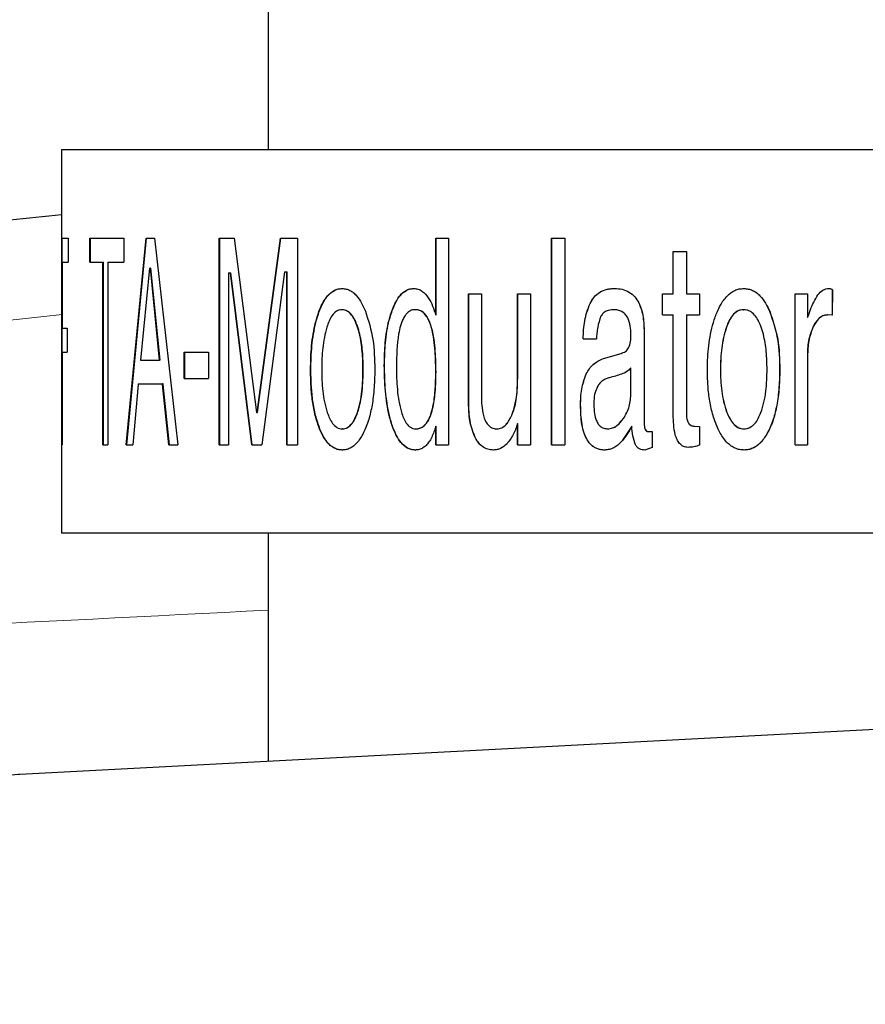
# Model space of a CAD drawing. Units: millimetres. Extents: x 227 to 2807, y 344 to 2165.
# Drawn here: x 2642 to 2656, y 1445 to 1462 of the extents above; entities that cross this region are included whole.
import ezdxf

# ---------------------------------------------------------------- set-up
doc = ezdxf.new("R2010")
doc.units = ezdxf.units.MM

msp = doc.modelspace()

# ---------------------------------------------------------------- linework, layer by layer
at = {"color": 7, "linetype": 'Continuous', "lineweight": 25}
for p, q in [((2646.237, 1468.489), (2646.237, 1459.33)), ((2642.737, 1459.33), (2642.737, 1452.83)), ((2642.895, 1459.33), (2642.737, 1459.33)), ((2661.737, 1459.33), (2642.895, 1459.33)), ((2642.739, 1457.83), (2642.849, 1457.83)), ((2642.739, 1454.33), (2642.739, 1457.83)), ((2642.749, 1457.427), (2642.749, 1457.83)), ((2642.849, 1457.83), (2642.849, 1457.427)), ((2643.218, 1457.427), (2643.218, 1457.83)), ((2643.218, 1457.83), (2643.791, 1457.83)), ((2643.228, 1457.427), (2643.228, 1457.83)), ((2643.791, 1457.83), (2643.791, 1457.427)), ((2643.833, 1454.33), (2644.167, 1457.83)), ((2643.842, 1454.33), (2644.176, 1457.83)), ((2644.167, 1457.83), (2644.313, 1457.83)), ((2644.313, 1457.83), (2644.703, 1454.33)), ((2645.406, 1454.33), (2645.406, 1457.83)), ((2645.406, 1457.83), (2645.661, 1457.83)), ((2645.414, 1454.33), (2645.414, 1457.83)), ((2645.661, 1457.83), (2646.035, 1454.877)), ((2646.05, 1454.877), (2646.443, 1457.83)), ((2646.057, 1454.877), (2646.449, 1457.83)), ((2646.443, 1457.83), (2646.731, 1457.83)), ((2646.731, 1457.83), (2646.731, 1454.33)), ((2649.073, 1457.83), (2649.286, 1457.83)), ((2649.073, 1456.529), (2649.073, 1457.83)), ((2649.077, 1456.529), (2649.077, 1457.83)), ((2649.286, 1457.83), (2649.286, 1454.33)), ((2651.034, 1457.83), (2651.257, 1457.83)), ((2651.034, 1454.33), (2651.034, 1457.83)), ((2651.036, 1454.33), (2651.036, 1457.83)), ((2651.257, 1457.83), (2651.257, 1454.33)), ((2653.094, 1457.606), (2653.317, 1457.606)), ((2653.094, 1456.888), (2653.094, 1457.606)), ((2653.316, 1457.606), (2653.316, 1456.888)), ((2653.317, 1457.606), (2653.317, 1456.888)), ((2642.747, 1457.427), (2642.747, 1456.305)), ((2642.747, 1457.427), (2642.849, 1457.427)), ((2643.218, 1457.427), (2643.435, 1457.427)), ((2643.435, 1454.33), (2643.435, 1457.427)), ((2643.435, 1457.427), (2643.445, 1457.427)), ((2643.445, 1454.33), (2643.445, 1457.427)), ((2643.522, 1457.427), (2643.522, 1454.33)), ((2643.522, 1457.427), (2643.791, 1457.427)), ((2644.227, 1457.324), (2644.076, 1455.766)), ((2644.227, 1457.324), (2644.242, 1457.324)), ((2644.396, 1455.766), (2644.242, 1457.324)), ((2644.251, 1457.324), (2644.242, 1457.324)), ((2644.404, 1455.766), (2644.251, 1457.324)), ((2645.564, 1457.243), (2645.564, 1454.33)), ((2645.564, 1457.243), (2645.598, 1457.243)), ((2645.958, 1454.33), (2645.598, 1457.243)), ((2645.598, 1457.243), (2645.605, 1457.243)), ((2645.965, 1454.33), (2645.605, 1457.243)), ((2646.512, 1457.258), (2646.128, 1454.33)), ((2646.512, 1457.258), (2646.55, 1457.258)), ((2646.55, 1454.33), (2646.55, 1457.258)), ((2646.55, 1457.258), (2646.556, 1457.258)), ((2646.556, 1454.33), (2646.556, 1457.258)), ((2648.698, 1456.978), (2648.701, 1456.978)), ((2652.102, 1456.978), (2652.102, 1456.978)), ((2654.29, 1456.978), (2654.288, 1456.978)), ((2655.732, 1456.978), (2655.735, 1456.978)), ((2649.629, 1455.038), (2649.629, 1456.888)), ((2649.629, 1456.888), (2649.845, 1456.888)), ((2649.632, 1455.038), (2649.632, 1456.888)), ((2649.845, 1456.888), (2649.845, 1455.173)), ((2650.458, 1456.888), (2650.679, 1456.888)), ((2650.458, 1455.458), (2650.458, 1456.888)), ((2650.46, 1455.458), (2650.46, 1456.888)), ((2650.679, 1456.888), (2650.679, 1454.33)), ((2652.915, 1456.888), (2653.094, 1456.888)), ((2652.915, 1456.529), (2652.915, 1456.888)), ((2653.316, 1456.888), (2653.317, 1456.888)), ((2653.317, 1456.888), (2653.54, 1456.888)), ((2653.538, 1456.888), (2653.538, 1456.529)), ((2653.54, 1456.888), (2653.54, 1456.529)), ((2655.156, 1456.888), (2655.369, 1456.888)), ((2655.156, 1454.33), (2655.156, 1456.888)), ((2655.365, 1456.888), (2655.365, 1456.484)), ((2655.369, 1456.888), (2655.369, 1456.484)), ((2655.785, 1456.957), (2655.784, 1456.525)), ((2655.785, 1456.957), (2655.789, 1456.957)), ((2655.789, 1456.957), (2655.788, 1456.525)), ((2651.687, 1456.723), (2651.687, 1456.723)), ((2647.489, 1456.619), (2647.484, 1456.619)), ((2648.338, 1456.62), (2648.342, 1456.62)), ((2649.073, 1456.529), (2649.077, 1456.529)), ((2652.084, 1456.619), (2652.083, 1456.619)), ((2652.915, 1456.529), (2653.094, 1456.529)), ((2653.094, 1454.837), (2653.094, 1456.529)), ((2653.316, 1456.529), (2653.316, 1454.852)), ((2653.316, 1456.529), (2653.317, 1456.529)), ((2653.317, 1456.529), (2653.317, 1454.852)), ((2653.317, 1456.529), (2653.54, 1456.529)), ((2655.365, 1456.484), (2655.369, 1456.484)), ((2655.702, 1456.529), (2655.706, 1456.529)), ((2655.788, 1456.525), (2655.706, 1456.529)), ((2655.462, 1456.332), (2655.465, 1456.332)), ((2642.747, 1456.305), (2642.83, 1456.305)), ((2642.749, 1455.901), (2642.749, 1456.305)), ((2642.83, 1456.305), (2642.83, 1455.901)), ((2652.601, 1456.24), (2652.601, 1454.712)), ((2652.601, 1456.24), (2652.601, 1454.712)), ((2651.57, 1456.125), (2651.794, 1456.125)), ((2651.571, 1456.125), (2651.57, 1456.125)), ((2642.747, 1455.901), (2642.747, 1454.33)), ((2642.747, 1455.901), (2642.83, 1455.901)), ((2644.814, 1455.452), (2644.814, 1455.901)), ((2644.814, 1455.901), (2645.222, 1455.901)), ((2644.822, 1455.452), (2644.822, 1455.901)), ((2645.222, 1455.901), (2645.222, 1455.452)), ((2651.911, 1455.79), (2652.21, 1455.879)), ((2651.911, 1455.79), (2652.21, 1455.879)), ((2655.365, 1455.834), (2655.365, 1454.33)), ((2655.365, 1455.834), (2655.369, 1455.834)), ((2655.369, 1455.834), (2655.369, 1454.33)), ((2644.076, 1455.766), (2644.396, 1455.766)), ((2644.404, 1455.766), (2644.396, 1455.766)), ((2651.622, 1455.531), (2651.621, 1455.531)), ((2652.216, 1455.527), (2652.216, 1455.527)), ((2652.377, 1455.208), (2652.377, 1455.632)), ((2652.377, 1455.632), (2652.377, 1455.632)), ((2653.893, 1455.609), (2653.894, 1455.609)), ((2654.899, 1455.609), (2654.896, 1455.609)), ((2644.036, 1455.353), (2643.945, 1454.33)), ((2644.036, 1455.363), (2644.036, 1455.353)), ((2644.036, 1455.363), (2644.447, 1455.363)), ((2644.447, 1455.353), (2644.447, 1455.363)), ((2644.455, 1455.363), (2644.447, 1455.363)), ((2644.554, 1454.33), (2644.447, 1455.353)), ((2644.455, 1455.353), (2644.447, 1455.353)), ((2644.455, 1455.353), (2644.455, 1455.363)), ((2644.562, 1454.33), (2644.455, 1455.353)), ((2644.814, 1455.452), (2645.222, 1455.452)), ((2646.035, 1454.877), (2646.05, 1454.877)), ((2646.05, 1454.877), (2646.057, 1454.877)), ((2650.359, 1454.829), (2650.361, 1454.829)), ((2653.316, 1454.852), (2653.317, 1454.852)), ((2649.073, 1454.33), (2649.073, 1454.645)), ((2649.073, 1454.645), (2649.077, 1454.645)), ((2649.077, 1454.33), (2649.077, 1454.645)), ((2650.458, 1454.33), (2650.458, 1454.689)), ((2650.458, 1454.689), (2650.46, 1454.689)), ((2650.46, 1454.33), (2650.46, 1454.689)), ((2652.391, 1454.645), (2652.233, 1454.408)), ((2652.252, 1454.774), (2652.252, 1454.774)), ((2652.391, 1454.645), (2652.391, 1454.645)), ((2653.351, 1454.698), (2653.352, 1454.698)), ((2653.455, 1454.645), (2653.538, 1454.64)), ((2653.456, 1454.645), (2653.54, 1454.64)), ((2648.344, 1454.625), (2648.348, 1454.625)), ((2651.986, 1454.6), (2651.985, 1454.6)), ((2652.666, 1454.555), (2652.667, 1454.555)), ((2652.667, 1454.555), (2652.736, 1454.555)), ((2652.735, 1454.555), (2652.735, 1454.282)), ((2652.736, 1454.555), (2652.736, 1454.282)), ((2653.538, 1454.64), (2653.538, 1454.323)), ((2653.538, 1454.64), (2653.54, 1454.64)), ((2653.54, 1454.64), (2653.54, 1454.323)), ((2654.291, 1454.6), (2654.293, 1454.6)), ((2642.739, 1454.33), (2642.747, 1454.33)), ((2643.435, 1454.33), (2643.522, 1454.33)), ((2643.833, 1454.33), (2643.945, 1454.33)), ((2644.554, 1454.33), (2644.703, 1454.33)), ((2645.406, 1454.33), (2645.564, 1454.33)), ((2645.958, 1454.33), (2646.128, 1454.33)), ((2646.55, 1454.33), (2646.731, 1454.33)), ((2649.073, 1454.33), (2649.286, 1454.33)), ((2649.738, 1454.451), (2649.741, 1454.451)), ((2650.458, 1454.33), (2650.679, 1454.33)), ((2651.034, 1454.33), (2651.257, 1454.33)), ((2653.538, 1454.323), (2653.54, 1454.323)), ((2655.156, 1454.33), (2655.369, 1454.33)), ((2650.051, 1454.241), (2650.053, 1454.241)), ((2651.934, 1454.241), (2651.933, 1454.241)), ((2652.736, 1454.282), (2652.611, 1454.241)), ((2652.735, 1454.282), (2652.611, 1454.241)), ((2652.611, 1454.241), (2652.611, 1454.241)), ((2652.735, 1454.282), (2652.736, 1454.282)), ((2653.346, 1454.286), (2653.347, 1454.286)), ((2654.295, 1454.241), (2654.293, 1454.241)), ((2642.895, 1452.83), (2642.737, 1452.83)), ((2661.737, 1452.83), (2642.895, 1452.83)), ((2646.237, 1452.83), (2646.237, 1448.969)), ((2642.028, 1448.749), (2664.737, 1449.939))]:
    msp.add_line(p, q, dxfattribs=at)
at = {"color": 7, "linetype": 'Continuous', "lineweight": 18}
for p, q in [((2652.601, 1456.24), (2652.601, 1456.24)), ((2652.21, 1455.879), (2652.21, 1455.879)), ((2649.077, 1455.562), (2649.073, 1455.562)), ((2650.458, 1455.458), (2650.46, 1455.458)), ((2649.629, 1455.038), (2649.632, 1455.038)), ((2651.526, 1455.002), (2651.525, 1455.002)), ((2652.601, 1454.712), (2652.601, 1454.712)), ((2653.455, 1454.645), (2653.456, 1454.645))]:
    msp.add_line(p, q, dxfattribs=at)
at = {"color": 7, "linetype": 'Continuous', "lineweight": 18, "flags": 128}
msp.add_lwpolyline([(2642.747, 1456.537), (2640.107, 1456.252), (2636.874, 1455.857), (2633.66, 1455.413), (2630.468, 1454.922), (2627.299, 1454.382), (2624.157, 1453.795), (2621.042, 1453.161), (2617.957, 1452.481), (2614.904, 1451.754), (2611.886, 1450.981), (2608.904, 1450.163)], dxfattribs=at)
at = {"color": 7, "linetype": 'Continuous', "lineweight": 25, "flags": 128}
msp.add_lwpolyline([(2641.513, 1448.722), (2641.697, 1448.731), (2641.841, 1448.739), (2641.945, 1448.744), (2642.007, 1448.748), (2642.028, 1448.749)], dxfattribs=at)
at = {"color": 7, "linetype": 'Continuous', "lineweight": 18}
msp.add_ellipse((2664.737, 1455.947), major_axis=(126, 6.923), ratio=0.027231, start_param=4.468055, end_param=4.563535, dxfattribs=at)
at = {"color": 7, "linetype": 'Continuous', "lineweight": 25}
for points, knots in [([(2642.737, 1458.225), (2642.156, 1458.164), (2640.899, 1458.033), (2638.975, 1457.807), (2636.963, 1457.553), (2634.959, 1457.279), (2632.963, 1456.987), (2630.975, 1456.675), (2628.996, 1456.345), (2627.026, 1455.996), (2625.067, 1455.628), (2623.117, 1455.241), (2621.179, 1454.836), (2619.252, 1454.413), (2617.337, 1453.971), (2615.434, 1453.51), (2613.544, 1453.032), (2611.668, 1452.535), (2609.806, 1452.021), (2607.958, 1451.489), (2606.125, 1450.939), (2604.307, 1450.371), (2602.505, 1449.786), (2600.72, 1449.184), (2598.951, 1448.565), (2597.2, 1447.928), (2595.466, 1447.275), (2593.751, 1446.605), (2592.054, 1445.918), (2590.377, 1445.215), (2588.719, 1444.496), (2587.081, 1443.761), (2585.464, 1443.009), (2583.867, 1442.242), (2582.292, 1441.46), (2580.739, 1440.662), (2579.208, 1439.849), (2577.699, 1439.021), (2576.214, 1438.178), (2574.752, 1437.32), (2573.314, 1436.448), (2571.9, 1435.562), (2570.511, 1434.662), (2569.147, 1433.748), (2567.808, 1432.82), (2566.495, 1431.879), (2565.209, 1430.925), (2563.949, 1429.958), (2562.716, 1428.979), (2561.511, 1427.987), (2560.333, 1426.984), (2559.184, 1425.968), (2558.063, 1424.941), (2556.971, 1423.902), (2555.908, 1422.853), (2554.874, 1421.793), (2553.871, 1420.723), (2552.897, 1419.642), (2551.954, 1418.552), (2551.042, 1417.453), (2550.16, 1416.344), (2549.31, 1415.227), (2548.492, 1414.101), (2547.705, 1412.967), (2546.95, 1411.826), (2546.228, 1410.678), (2545.538, 1409.522), (2544.881, 1408.36), (2544.256, 1407.192), (2543.665, 1406.018), (2543.106, 1404.839), (2542.581, 1403.654), (2542.089, 1402.465), (2541.631, 1401.272), (2541.206, 1400.075), (2540.815, 1398.874), (2540.457, 1397.67), (2540.133, 1396.463), (2539.842, 1395.254), (2539.586, 1394.042), (2539.363, 1392.828), (2539.173, 1391.613), (2539.018, 1390.397), (2538.895, 1389.179), (2538.808, 1387.961), (2538.755, 1386.854), (2538.747, 1386.153), (2538.743, 1385.858)], [0, 0, 0, 0, 0.010217, 0.022083, 0.03395, 0.045817, 0.057685, 0.069554, 0.081424, 0.093295, 0.105168, 0.117041, 0.128915, 0.140791, 0.152668, 0.164547, 0.176426, 0.188308, 0.200191, 0.212075, 0.223961, 0.235848, 0.247738, 0.259628, 0.271521, 0.283415, 0.295312, 0.307209, 0.319109, 0.33101, 0.342914, 0.354818, 0.366725, 0.378633, 0.390542, 0.402454, 0.414366, 0.42628, 0.438195, 0.450111, 0.462027, 0.473945, 0.485862, 0.49778, 0.509698, 0.521615, 0.533531, 0.545446, 0.557359, 0.56927, 0.581178, 0.593083, 0.604984, 0.616881, 0.628772, 0.640658, 0.652538, 0.66441, 0.676274, 0.688129, 0.699975, 0.71181, 0.723635, 0.735447, 0.747246, 0.759032, 0.770804, 0.782561, 0.794303, 0.806029, 0.81774, 0.829434, 0.841111, 0.852772, 0.864418, 0.876047, 0.887661, 0.89926, 0.910845, 0.922417, 0.933977, 0.945527, 0.957066, 0.968598, 0.980122, 0.991642, 1, 1, 1, 1]), ([(2647.095, 1456.589), (2647.109, 1456.624), (2647.135, 1456.689), (2647.183, 1456.779), (2647.249, 1456.871), (2647.33, 1456.94), (2647.417, 1456.973), (2647.463, 1456.976), (2647.486, 1456.978)], [0, 0, 0, 0, 0.182516, 0.337944, 0.500731, 0.749818, 0.874856, 1, 1, 1, 1]), ([(2647.101, 1456.589), (2647.115, 1456.624), (2647.141, 1456.689), (2647.189, 1456.779), (2647.254, 1456.871), (2647.335, 1456.94), (2647.422, 1456.973), (2647.468, 1456.976), (2647.491, 1456.978)], [0, 0, 0, 0, 0.182589, 0.338063, 0.500867, 0.749923, 0.874911, 1, 1, 1, 1]), ([(2647.486, 1456.978), (2647.509, 1456.976), (2647.554, 1456.973), (2647.619, 1456.948), (2647.678, 1456.909), (2647.749, 1456.841), (2647.82, 1456.734), (2647.862, 1456.641), (2647.882, 1456.594)], [0, 0, 0, 0, 0.125068, 0.249997, 0.36867, 0.500006, 0.749785, 1, 1, 1, 1]), ([(2647.486, 1456.978), (2647.487, 1456.978), (2647.489, 1456.978), (2647.49, 1456.978), (2647.491, 1456.978)], [0, 0, 0, 0, 0.500047, 1, 1, 1, 1]), ([(2648.338, 1456.62), (2648.374, 1456.706), (2648.429, 1456.835), (2648.55, 1456.94), (2648.632, 1456.974), (2648.676, 1456.976), (2648.698, 1456.978)], [0, 0, 0, 0, 0.499699, 0.749398, 0.874633, 1, 1, 1, 1]), ([(2648.342, 1456.62), (2648.378, 1456.706), (2648.433, 1456.835), (2648.554, 1456.94), (2648.636, 1456.974), (2648.679, 1456.976), (2648.701, 1456.978)], [0, 0, 0, 0, 0.499834, 0.749512, 0.874696, 1, 1, 1, 1]), ([(2648.698, 1456.978), (2648.723, 1456.976), (2648.773, 1456.972), (2648.864, 1456.924), (2648.989, 1456.785), (2649.04, 1456.632), (2649.073, 1456.529)], [0, 0, 0, 0, 0.125251, 0.250387, 0.499921, 1, 1, 1, 1]), ([(2651.687, 1456.723), (2651.707, 1456.762), (2651.749, 1456.838), (2651.85, 1456.923), (2651.952, 1456.962), (2652.037, 1456.976), (2652.081, 1456.977), (2652.102, 1456.978)], [0, 0, 0, 0, 0.250089, 0.499704, 0.749356, 0.874642, 1, 1, 1, 1]), ([(2651.687, 1456.723), (2651.708, 1456.762), (2651.749, 1456.838), (2651.85, 1456.923), (2651.952, 1456.962), (2652.038, 1456.976), (2652.081, 1456.977), (2652.102, 1456.978)], [0, 0, 0, 0, 0.250192, 0.499835, 0.749437, 0.874684, 1, 1, 1, 1]), ([(2652.102, 1456.978), (2652.145, 1456.976), (2652.229, 1456.972), (2652.348, 1456.924), (2652.447, 1456.843), (2652.538, 1456.699), (2652.594, 1456.493), (2652.599, 1456.325), (2652.601, 1456.24)], [0, 0, 0, 0, 0.125085, 0.249965, 0.37477, 0.499797, 0.749556, 1, 1, 1, 1]), ([(2652.102, 1456.978), (2652.145, 1456.976), (2652.229, 1456.972), (2652.348, 1456.924), (2652.447, 1456.843), (2652.538, 1456.699), (2652.593, 1456.493), (2652.598, 1456.325), (2652.601, 1456.24)], [0, 0, 0, 0, 0.125002, 0.249817, 0.374592, 0.499627, 0.74946, 1, 1, 1, 1]), ([(2653.841, 1456.589), (2653.858, 1456.624), (2653.888, 1456.689), (2653.944, 1456.779), (2654.02, 1456.871), (2654.113, 1456.94), (2654.212, 1456.973), (2654.264, 1456.976), (2654.29, 1456.978)], [0, 0, 0, 0, 0.182515, 0.337944, 0.50073, 0.749816, 0.874851, 1, 1, 1, 1]), ([(2654.288, 1456.978), (2654.314, 1456.976), (2654.365, 1456.973), (2654.437, 1456.948), (2654.503, 1456.909), (2654.58, 1456.841), (2654.659, 1456.734), (2654.704, 1456.641), (2654.726, 1456.594)], [0, 0, 0, 0, 0.125011, 0.24989, 0.368558, 0.499872, 0.749699, 1, 1, 1, 1]), ([(2654.29, 1456.978), (2654.316, 1456.976), (2654.367, 1456.973), (2654.439, 1456.948), (2654.505, 1456.909), (2654.583, 1456.841), (2654.661, 1456.734), (2654.706, 1456.641), (2654.729, 1456.594)], [0, 0, 0, 0, 0.125066, 0.249994, 0.368665, 0.500002, 0.749784, 1, 1, 1, 1]), ([(2655.544, 1456.87), (2655.569, 1456.9), (2655.608, 1456.944), (2655.679, 1456.974), (2655.717, 1456.976), (2655.735, 1456.978)], [0, 0, 0, 0, 0.499133, 0.749293, 1, 1, 1, 1]), ([(2655.732, 1456.978), (2655.742, 1456.977), (2655.761, 1456.976), (2655.777, 1456.963), (2655.785, 1456.957)], [0, 0, 0, 0, 0.500071, 1, 1, 1, 1]), ([(2655.735, 1456.978), (2655.745, 1456.977), (2655.765, 1456.976), (2655.781, 1456.963), (2655.789, 1456.957)], [0, 0, 0, 0, 0.500103, 1, 1, 1, 1]), ([(2655.369, 1456.484), (2655.386, 1456.531), (2655.418, 1456.62), (2655.47, 1456.753), (2655.519, 1456.83), (2655.544, 1456.87)], [0, 0, 0, 0, 0.3493271, 0.6691848, 1, 1, 1, 1]), ([(2651.57, 1456.125), (2651.571, 1456.177), (2651.573, 1456.279), (2651.594, 1456.431), (2651.628, 1456.581), (2651.667, 1456.676), (2651.687, 1456.723)], [0, 0, 0, 0, 0.25008, 0.500049, 0.74998, 1, 1, 1, 1]), ([(2651.571, 1456.125), (2651.572, 1456.177), (2651.573, 1456.279), (2651.595, 1456.431), (2651.629, 1456.581), (2651.668, 1456.676), (2651.687, 1456.723)], [0, 0, 0, 0, 0.250093, 0.50007, 0.750001, 1, 1, 1, 1]), ([(2646.953, 1455.6), (2646.954, 1455.67), (2646.956, 1455.806), (2646.969, 1456.009), (2646.995, 1456.206), (2647.034, 1456.403), (2647.075, 1456.527), (2647.095, 1456.589)], [0, 0, 0, 0, 0.210347, 0.402415, 0.604077, 0.803128, 1, 1, 1, 1]), ([(2646.958, 1455.6), (2646.959, 1455.67), (2646.961, 1455.806), (2646.975, 1456.009), (2647.001, 1456.206), (2647.039, 1456.403), (2647.08, 1456.527), (2647.101, 1456.589)], [0, 0, 0, 0, 0.210356, 0.402432, 0.604098, 0.803146, 1, 1, 1, 1]), ([(2647.095, 1456.589), (2647.096, 1456.589), (2647.098, 1456.589), (2647.1, 1456.589), (2647.101, 1456.589)], [0, 0, 0, 0, 0.499737, 1, 1, 1, 1]), ([(2647.484, 1456.619), (2647.467, 1456.618), (2647.435, 1456.615), (2647.374, 1456.587), (2647.289, 1456.497), (2647.252, 1456.392), (2647.228, 1456.322)], [0, 0, 0, 0, 0.125459, 0.250622, 0.500345, 1, 1, 1, 1]), ([(2647.742, 1456.341), (2647.716, 1456.408), (2647.676, 1456.507), (2647.589, 1456.589), (2647.531, 1456.616), (2647.499, 1456.618), (2647.484, 1456.619)], [0, 0, 0, 0, 0.4996845, 0.7493866, 0.8746592, 1, 1, 1, 1]), ([(2647.747, 1456.341), (2647.721, 1456.408), (2647.681, 1456.507), (2647.594, 1456.589), (2647.536, 1456.616), (2647.504, 1456.618), (2647.489, 1456.619)], [0, 0, 0, 0, 0.499819, 0.749499, 0.874723, 1, 1, 1, 1]), ([(2647.882, 1456.594), (2647.932, 1456.434), (2648.031, 1456.116), (2648.037, 1455.778), (2648.04, 1455.609)], [0, 0, 0, 0, 0.49948, 1, 1, 1, 1]), ([(2648.202, 1455.674), (2648.203, 1455.741), (2648.204, 1455.87), (2648.217, 1456.064), (2648.24, 1456.252), (2648.277, 1456.441), (2648.318, 1456.561), (2648.338, 1456.62)], [0, 0, 0, 0, 0.21021, 0.400663, 0.603173, 0.803334, 1, 1, 1, 1]), ([(2648.206, 1455.674), (2648.207, 1455.741), (2648.208, 1455.87), (2648.221, 1456.064), (2648.245, 1456.252), (2648.281, 1456.441), (2648.322, 1456.561), (2648.342, 1456.62)], [0, 0, 0, 0, 0.210248, 0.400739, 0.603191, 0.80335, 1, 1, 1, 1]), ([(2648.729, 1456.619), (2648.718, 1456.618), (2648.696, 1456.618), (2648.654, 1456.608), (2648.607, 1456.581), (2648.561, 1456.532), (2648.489, 1456.416), (2648.415, 1456.119), (2648.41, 1455.841), (2648.406, 1455.656)], [0, 0, 0, 0, 0.031312, 0.062588, 0.124945, 0.184734, 0.250029, 0.499564, 1, 1, 1, 1]), ([(2649.073, 1455.562), (2649.073, 1455.634), (2649.071, 1455.767), (2649.059, 1455.969), (2649.038, 1456.148), (2649.003, 1456.313), (2648.965, 1456.422), (2648.928, 1456.489), (2648.901, 1456.53), (2648.86, 1456.574), (2648.799, 1456.612), (2648.752, 1456.617), (2648.729, 1456.619)], [0, 0, 0, 0, 0.177243, 0.331029, 0.500434, 0.625502, 0.750429, 0.785632, 0.817983, 0.875389, 0.937708, 1, 1, 1, 1]), ([(2648.732, 1456.619), (2648.732, 1456.619), (2648.731, 1456.619), (2648.729, 1456.619), (2648.729, 1456.619)], [0, 0, 0, 0, 0.500312, 1, 1, 1, 1]), ([(2649.077, 1455.562), (2649.076, 1455.634), (2649.075, 1455.767), (2649.063, 1455.969), (2649.041, 1456.148), (2649.006, 1456.313), (2648.968, 1456.422), (2648.932, 1456.489), (2648.904, 1456.53), (2648.864, 1456.574), (2648.803, 1456.612), (2648.756, 1456.617), (2648.732, 1456.619)], [0, 0, 0, 0, 0.177277, 0.331093, 0.500528, 0.625614, 0.750547, 0.785748, 0.818093, 0.87548, 0.937762, 1, 1, 1, 1]), ([(2651.87, 1456.509), (2651.848, 1456.447), (2651.816, 1456.354), (2651.801, 1456.223), (2651.796, 1456.158), (2651.794, 1456.125)], [0, 0, 0, 0, 0.498919, 0.749466, 1, 1, 1, 1]), ([(2652.083, 1456.619), (2652.041, 1456.615), (2651.977, 1456.61), (2651.905, 1456.562), (2651.882, 1456.527), (2651.87, 1456.509)], [0, 0, 0, 0, 0.498943, 0.749122, 1, 1, 1, 1]), ([(2652.377, 1456.196), (2652.376, 1456.245), (2652.372, 1456.342), (2652.339, 1456.462), (2652.284, 1456.544), (2652.225, 1456.589), (2652.157, 1456.616), (2652.108, 1456.618), (2652.083, 1456.619)], [0, 0, 0, 0, 0.250531, 0.50015, 0.628477, 0.749904, 0.874806, 1, 1, 1, 1]), ([(2652.235, 1456.577), (2652.232, 1456.58), (2652.209, 1456.598), (2652.156, 1456.615), (2652.108, 1456.618), (2652.084, 1456.619)], [0, 0, 0, 0, 0.089993, 0.544491, 1, 1, 1, 1]), ([(2653.673, 1455.6), (2653.674, 1455.67), (2653.676, 1455.806), (2653.693, 1456.009), (2653.723, 1456.206), (2653.769, 1456.403), (2653.817, 1456.527), (2653.841, 1456.589)], [0, 0, 0, 0, 0.210347, 0.402415, 0.604077, 0.803128, 1, 1, 1, 1]), ([(2654.285, 1456.619), (2654.267, 1456.618), (2654.23, 1456.615), (2654.161, 1456.587), (2654.064, 1456.497), (2654.022, 1456.392), (2653.994, 1456.322)], [0, 0, 0, 0, 0.1253943, 0.2505024, 0.5002034, 1, 1, 1, 1]), ([(2654.288, 1456.619), (2654.269, 1456.618), (2654.233, 1456.615), (2654.163, 1456.587), (2654.066, 1456.497), (2654.024, 1456.392), (2653.996, 1456.322)], [0, 0, 0, 0, 0.125459, 0.25062, 0.500344, 1, 1, 1, 1]), ([(2654.285, 1456.619), (2654.286, 1456.619), (2654.286, 1456.619), (2654.287, 1456.619), (2654.288, 1456.619)], [0, 0, 0, 0, 0.499636, 1, 1, 1, 1]), ([(2654.575, 1456.341), (2654.546, 1456.408), (2654.503, 1456.507), (2654.406, 1456.589), (2654.34, 1456.616), (2654.305, 1456.618), (2654.288, 1456.619)], [0, 0, 0, 0, 0.4996842, 0.7493882, 0.8746531, 1, 1, 1, 1]), ([(2654.726, 1456.594), (2654.779, 1456.434), (2654.886, 1456.116), (2654.893, 1455.778), (2654.896, 1455.609)], [0, 0, 0, 0, 0.49946, 1, 1, 1, 1]), ([(2654.729, 1456.594), (2654.728, 1456.594), (2654.727, 1456.594), (2654.726, 1456.594), (2654.726, 1456.594)], [0, 0, 0, 0, 0.5003595, 1, 1, 1, 1]), ([(2654.729, 1456.594), (2654.782, 1456.434), (2654.889, 1456.116), (2654.895, 1455.778), (2654.899, 1455.609)], [0, 0, 0, 0, 0.499479, 1, 1, 1, 1]), ([(2655.702, 1456.529), (2655.676, 1456.526), (2655.623, 1456.519), (2655.531, 1456.455), (2655.49, 1456.381), (2655.462, 1456.332)], [0, 0, 0, 0, 0.246986, 0.49972, 1, 1, 1, 1]), ([(2655.706, 1456.529), (2655.68, 1456.526), (2655.627, 1456.519), (2655.535, 1456.456), (2655.493, 1456.381), (2655.465, 1456.332)], [0, 0, 0, 0, 0.246285, 0.499856, 1, 1, 1, 1]), ([(2647.228, 1456.322), (2647.213, 1456.264), (2647.183, 1456.149), (2647.158, 1455.97), (2647.143, 1455.79), (2647.142, 1455.67), (2647.141, 1455.609)], [0, 0, 0, 0, 0.25, 0.499987, 0.749973, 1, 1, 1, 1]), ([(2647.84, 1455.609), (2647.84, 1455.658), (2647.839, 1455.759), (2647.829, 1455.909), (2647.811, 1456.059), (2647.786, 1456.203), (2647.757, 1456.295), (2647.742, 1456.341)], [0, 0, 0, 0, 0.195567, 0.407785, 0.606435, 0.802459, 1, 1, 1, 1]), ([(2647.747, 1456.341), (2647.746, 1456.341), (2647.744, 1456.341), (2647.743, 1456.341), (2647.742, 1456.341)], [0, 0, 0, 0, 0.500328, 1, 1, 1, 1]), ([(2647.845, 1455.609), (2647.844, 1455.658), (2647.843, 1455.759), (2647.834, 1455.909), (2647.816, 1456.059), (2647.79, 1456.203), (2647.761, 1456.295), (2647.747, 1456.341)], [0, 0, 0, 0, 0.195574, 0.407798, 0.606449, 0.802471, 1, 1, 1, 1]), ([(2653.994, 1456.322), (2653.976, 1456.264), (2653.941, 1456.149), (2653.913, 1455.97), (2653.895, 1455.79), (2653.893, 1455.67), (2653.893, 1455.609)], [0, 0, 0, 0, 0.249988, 0.499975, 0.749965, 1, 1, 1, 1]), ([(2653.996, 1456.322), (2653.978, 1456.264), (2653.943, 1456.149), (2653.914, 1455.97), (2653.897, 1455.79), (2653.895, 1455.67), (2653.894, 1455.609)], [0, 0, 0, 0, 0.25, 0.499988, 0.749972, 1, 1, 1, 1]), ([(2653.994, 1456.322), (2653.994, 1456.322), (2653.995, 1456.322), (2653.995, 1456.322), (2653.996, 1456.322)], [0, 0, 0, 0, 0.499634, 1, 1, 1, 1]), ([(2654.683, 1455.609), (2654.682, 1455.658), (2654.681, 1455.759), (2654.671, 1455.909), (2654.651, 1456.059), (2654.623, 1456.203), (2654.591, 1456.295), (2654.575, 1456.341)], [0, 0, 0, 0, 0.195567, 0.407785, 0.606435, 0.802458, 1, 1, 1, 1]), ([(2655.462, 1456.332), (2655.432, 1456.252), (2655.386, 1456.133), (2655.368, 1455.962), (2655.366, 1455.876), (2655.365, 1455.834)], [0, 0, 0, 0, 0.499153, 0.749559, 1, 1, 1, 1]), ([(2655.465, 1456.332), (2655.435, 1456.252), (2655.39, 1456.133), (2655.372, 1455.962), (2655.37, 1455.876), (2655.369, 1455.834)], [0, 0, 0, 0, 0.499177, 0.749572, 1, 1, 1, 1]), ([(2652.338, 1455.97), (2652.351, 1456.007), (2652.377, 1456.08), (2652.377, 1456.157), (2652.377, 1456.196)], [0, 0, 0, 0, 0.498815, 1, 1, 1, 1]), ([(2652.21, 1455.879), (2652.236, 1455.888), (2652.275, 1455.901), (2652.316, 1455.937), (2652.331, 1455.959), (2652.338, 1455.97)], [0, 0, 0, 0, 0.4992027, 0.7494375, 1, 1, 1, 1]), ([(2648.344, 1454.625), (2648.322, 1454.692), (2648.279, 1454.823), (2648.243, 1455.031), (2648.217, 1455.243), (2648.204, 1455.459), (2648.202, 1455.604), (2648.202, 1455.674)], [0, 0, 0, 0, 0.198806, 0.393146, 0.592541, 0.802682, 1, 1, 1, 1]), ([(2648.348, 1454.625), (2648.326, 1454.692), (2648.283, 1454.823), (2648.247, 1455.031), (2648.221, 1455.245), (2648.208, 1455.46), (2648.207, 1455.604), (2648.206, 1455.674)], [0, 0, 0, 0, 0.19882, 0.393158, 0.594411, 0.80413, 1, 1, 1, 1]), ([(2648.406, 1455.656), (2648.407, 1455.591), (2648.408, 1455.461), (2648.421, 1455.265), (2648.444, 1455.07), (2648.476, 1454.944), (2648.492, 1454.882)], [0, 0, 0, 0, 0.250071, 0.500113, 0.753085, 1, 1, 1, 1]), ([(2651.621, 1455.531), (2651.656, 1455.589), (2651.725, 1455.706), (2651.849, 1455.762), (2651.911, 1455.79)], [0, 0, 0, 0, 0.500473, 1, 1, 1, 1]), ([(2651.622, 1455.531), (2651.656, 1455.589), (2651.726, 1455.706), (2651.849, 1455.762), (2651.911, 1455.79)], [0, 0, 0, 0, 0.500578, 1, 1, 1, 1]), ([(2651.911, 1455.79), (2651.911, 1455.79), (2651.911, 1455.79), (2651.911, 1455.79), (2651.911, 1455.79)], [0, 0, 0, 0, 0.500371, 1, 1, 1, 1]), ([(2647.097, 1454.62), (2647.071, 1454.698), (2647.02, 1454.854), (2646.979, 1455.1), (2646.956, 1455.349), (2646.954, 1455.516), (2646.953, 1455.6)], [0, 0, 0, 0, 0.249884, 0.499876, 0.749927, 1, 1, 1, 1]), ([(2646.953, 1455.6), (2646.954, 1455.6), (2646.956, 1455.6), (2646.958, 1455.6), (2646.958, 1455.6)], [0, 0, 0, 0, 0.49969, 1, 1, 1, 1]), ([(2647.102, 1454.62), (2647.076, 1454.698), (2647.025, 1454.854), (2646.985, 1455.1), (2646.962, 1455.349), (2646.96, 1455.516), (2646.958, 1455.6)], [0, 0, 0, 0, 0.249865, 0.499858, 0.749916, 1, 1, 1, 1]), ([(2647.141, 1455.609), (2647.142, 1455.548), (2647.143, 1455.424), (2647.157, 1455.239), (2647.184, 1455.054), (2647.218, 1454.936), (2647.235, 1454.877)], [0, 0, 0, 0, 0.246766, 0.5001314, 0.7501315, 1, 1, 1, 1]), ([(2647.745, 1454.875), (2647.762, 1454.933), (2647.797, 1455.051), (2647.823, 1455.237), (2647.838, 1455.424), (2647.839, 1455.548), (2647.84, 1455.609)], [0, 0, 0, 0, 0.246938, 0.499858, 0.753806, 1, 1, 1, 1]), ([(2647.75, 1454.875), (2647.767, 1454.933), (2647.802, 1455.051), (2647.828, 1455.237), (2647.842, 1455.424), (2647.844, 1455.548), (2647.845, 1455.609)], [0, 0, 0, 0, 0.246922, 0.499843, 0.753797, 1, 1, 1, 1]), ([(2648.04, 1455.609), (2648.039, 1455.548), (2648.038, 1455.433), (2648.027, 1455.263), (2648.012, 1455.111), (2647.99, 1454.973), (2647.963, 1454.848), (2647.929, 1454.728), (2647.899, 1454.649), (2647.884, 1454.61)], [0, 0, 0, 0, 0.179002, 0.339013, 0.50002, 0.62885, 0.75003, 0.875015, 1, 1, 1, 1]), ([(2648.735, 1454.6), (2648.756, 1454.601), (2648.8, 1454.604), (2648.858, 1454.636), (2648.907, 1454.683), (2648.958, 1454.759), (2649.001, 1454.869), (2649.044, 1455.05), (2649.069, 1455.283), (2649.072, 1455.469), (2649.073, 1455.562)], [0, 0, 0, 0, 0.062391, 0.124721, 0.183225, 0.24961, 0.374486, 0.499584, 0.749713, 1, 1, 1, 1]), ([(2648.738, 1454.6), (2648.76, 1454.601), (2648.804, 1454.604), (2648.862, 1454.636), (2648.911, 1454.683), (2648.961, 1454.759), (2649.005, 1454.869), (2649.047, 1455.05), (2649.073, 1455.283), (2649.075, 1455.469), (2649.077, 1455.562)], [0, 0, 0, 0, 0.062342, 0.124632, 0.183112, 0.249488, 0.374368, 0.499483, 0.749661, 1, 1, 1, 1]), ([(2651.525, 1455.002), (2651.527, 1455.093), (2651.529, 1455.275), (2651.591, 1455.445), (2651.621, 1455.531)], [0, 0, 0, 0, 0.500651, 1, 1, 1, 1]), ([(2651.526, 1455.002), (2651.527, 1455.093), (2651.53, 1455.275), (2651.591, 1455.445), (2651.622, 1455.531)], [0, 0, 0, 0, 0.500671, 1, 1, 1, 1]), ([(2652.216, 1455.527), (2652.183, 1455.515), (2652.118, 1455.493), (2652.051, 1455.475), (2652.017, 1455.466)], [0, 0, 0, 0, 0.500033, 1, 1, 1, 1]), ([(2652.377, 1455.632), (2652.354, 1455.609), (2652.308, 1455.562), (2652.246, 1455.539), (2652.216, 1455.527)], [0, 0, 0, 0, 0.4993286, 1, 1, 1, 1]), ([(2652.377, 1455.632), (2652.354, 1455.608), (2652.324, 1455.575), (2652.283, 1455.558), (2652.273, 1455.553)], [0, 0, 0, 0, 0.736906, 1, 1, 1, 1]), ([(2653.842, 1454.62), (2653.812, 1454.698), (2653.752, 1454.854), (2653.704, 1455.1), (2653.677, 1455.349), (2653.674, 1455.516), (2653.673, 1455.6)], [0, 0, 0, 0, 0.249884, 0.499876, 0.749927, 1, 1, 1, 1]), ([(2653.893, 1455.609), (2653.893, 1455.548), (2653.895, 1455.424), (2653.912, 1455.239), (2653.943, 1455.054), (2653.982, 1454.936), (2654.001, 1454.877)], [0, 0, 0, 0, 0.246774, 0.500146, 0.750146, 1, 1, 1, 1]), ([(2653.894, 1455.609), (2653.895, 1455.548), (2653.897, 1455.424), (2653.913, 1455.239), (2653.945, 1455.054), (2653.984, 1454.936), (2654.003, 1454.877)], [0, 0, 0, 0, 0.246766, 0.500131, 0.750131, 1, 1, 1, 1]), ([(2654.579, 1454.875), (2654.598, 1454.933), (2654.636, 1455.051), (2654.664, 1455.237), (2654.68, 1455.424), (2654.682, 1455.548), (2654.683, 1455.609)], [0, 0, 0, 0, 0.2469368, 0.4998573, 0.7538053, 1, 1, 1, 1]), ([(2654.896, 1455.609), (2654.895, 1455.548), (2654.894, 1455.433), (2654.882, 1455.263), (2654.866, 1455.111), (2654.842, 1454.973), (2654.813, 1454.848), (2654.777, 1454.728), (2654.744, 1454.649), (2654.728, 1454.61)], [0, 0, 0, 0, 0.17904, 0.339057, 0.500041, 0.628872, 0.75005, 0.875029, 1, 1, 1, 1]), ([(2654.899, 1455.609), (2654.898, 1455.548), (2654.896, 1455.433), (2654.885, 1455.263), (2654.868, 1455.111), (2654.845, 1454.973), (2654.816, 1454.848), (2654.78, 1454.728), (2654.747, 1454.649), (2654.731, 1454.61)], [0, 0, 0, 0, 0.179002, 0.339013, 0.500021, 0.628851, 0.750031, 0.875016, 1, 1, 1, 1]), ([(2650.359, 1454.829), (2650.382, 1454.895), (2650.427, 1455.026), (2650.453, 1455.239), (2650.456, 1455.383), (2650.458, 1455.458)], [0, 0, 0, 0, 0.326179, 0.64783, 1, 1, 1, 1]), ([(2650.361, 1454.829), (2650.379, 1454.879), (2650.416, 1454.979), (2650.442, 1455.137), (2650.458, 1455.296), (2650.459, 1455.403), (2650.46, 1455.458)], [0, 0, 0, 0, 0.2498217, 0.4998139, 0.7442585, 1, 1, 1, 1]), ([(2651.812, 1455.318), (2651.793, 1455.273), (2651.753, 1455.183), (2651.751, 1455.085), (2651.749, 1455.036)], [0, 0, 0, 0, 0.4995541, 1, 1, 1, 1]), ([(2652.017, 1455.466), (2651.997, 1455.46), (2651.955, 1455.448), (2651.897, 1455.417), (2651.847, 1455.374), (2651.824, 1455.337), (2651.812, 1455.318)], [0, 0, 0, 0, 0.250281, 0.500157, 0.749859, 1, 1, 1, 1]), ([(2649.845, 1455.173), (2649.848, 1455.055), (2649.852, 1454.907), (2649.907, 1454.741), (2649.945, 1454.678), (2649.984, 1454.639), (2650.032, 1454.607), (2650.074, 1454.603), (2650.103, 1454.6)], [0, 0, 0, 0, 0.500143, 0.634704, 0.750285, 0.814947, 0.875417, 1, 1, 1, 1]), ([(2652.252, 1454.774), (2652.29, 1454.842), (2652.365, 1454.976), (2652.373, 1455.13), (2652.377, 1455.208)], [0, 0, 0, 0, 0.4994132, 1, 1, 1, 1]), ([(2649.738, 1454.451), (2649.703, 1454.545), (2649.651, 1454.686), (2649.632, 1454.887), (2649.63, 1454.988), (2649.629, 1455.038)], [0, 0, 0, 0, 0.498937, 0.749472, 1, 1, 1, 1]), ([(2649.741, 1454.451), (2649.706, 1454.545), (2649.653, 1454.686), (2649.635, 1454.887), (2649.633, 1454.988), (2649.632, 1455.038)], [0, 0, 0, 0, 0.498915, 0.749459, 1, 1, 1, 1]), ([(2651.933, 1454.241), (2651.913, 1454.241), (2651.873, 1454.243), (2651.814, 1454.258), (2651.759, 1454.283), (2651.695, 1454.331), (2651.645, 1454.395), (2651.609, 1454.467), (2651.575, 1454.553), (2651.545, 1454.677), (2651.528, 1454.838), (2651.526, 1454.947), (2651.525, 1455.002)], [0, 0, 0, 0, 0.062521, 0.125014, 0.187069, 0.249968, 0.37391, 0.434501, 0.499686, 0.659533, 0.830062, 1, 1, 1, 1]), ([(2651.934, 1454.241), (2651.914, 1454.241), (2651.873, 1454.243), (2651.815, 1454.258), (2651.76, 1454.283), (2651.695, 1454.331), (2651.633, 1454.412), (2651.58, 1454.534), (2651.546, 1454.678), (2651.529, 1454.838), (2651.527, 1454.948), (2651.526, 1455.002)], [0, 0, 0, 0, 0.062485, 0.124945, 0.187002, 0.249857, 0.373805, 0.499474, 0.659417, 0.831991, 1, 1, 1, 1]), ([(2651.749, 1455.036), (2651.752, 1454.942), (2651.755, 1454.824), (2651.812, 1454.696), (2651.856, 1454.641), (2651.916, 1454.605), (2651.962, 1454.602), (2651.985, 1454.6)], [0, 0, 0, 0, 0.499803, 0.634633, 0.750167, 0.874912, 1, 1, 1, 1]), ([(2647.235, 1454.877), (2647.26, 1454.811), (2647.299, 1454.712), (2647.384, 1454.63), (2647.442, 1454.603), (2647.473, 1454.601), (2647.489, 1454.6)], [0, 0, 0, 0, 0.499819, 0.749443, 0.874664, 1, 1, 1, 1]), ([(2647.489, 1454.6), (2647.504, 1454.601), (2647.535, 1454.603), (2647.594, 1454.629), (2647.68, 1454.709), (2647.719, 1454.809), (2647.745, 1454.875)], [0, 0, 0, 0, 0.125367, 0.250685, 0.500322, 1, 1, 1, 1]), ([(2647.494, 1454.6), (2647.509, 1454.601), (2647.54, 1454.603), (2647.599, 1454.629), (2647.685, 1454.71), (2647.724, 1454.809), (2647.75, 1454.875)], [0, 0, 0, 0, 0.125306, 0.25058, 0.500187, 1, 1, 1, 1]), ([(2647.75, 1454.875), (2647.749, 1454.875), (2647.748, 1454.875), (2647.746, 1454.875), (2647.745, 1454.875)], [0, 0, 0, 0, 0.500044, 1, 1, 1, 1]), ([(2648.492, 1454.882), (2648.514, 1454.817), (2648.547, 1454.719), (2648.628, 1454.633), (2648.686, 1454.603), (2648.719, 1454.601), (2648.735, 1454.6)], [0, 0, 0, 0, 0.500037, 0.749635, 0.874759, 1, 1, 1, 1]), ([(2650.103, 1454.6), (2650.133, 1454.603), (2650.193, 1454.611), (2650.291, 1454.691), (2650.332, 1454.774), (2650.359, 1454.829)], [0, 0, 0, 0, 0.249564, 0.499723, 1, 1, 1, 1]), ([(2650.105, 1454.6), (2650.135, 1454.603), (2650.196, 1454.611), (2650.293, 1454.691), (2650.334, 1454.774), (2650.361, 1454.829)], [0, 0, 0, 0, 0.249455, 0.499586, 1, 1, 1, 1]), ([(2653.347, 1454.286), (2653.319, 1454.288), (2653.277, 1454.293), (2653.23, 1454.323), (2653.192, 1454.361), (2653.155, 1454.422), (2653.1, 1454.581), (2653.097, 1454.725), (2653.094, 1454.837)], [0, 0, 0, 0, 0.124544, 0.18501, 0.249655, 0.364851, 0.499887, 1, 1, 1, 1]), ([(2653.316, 1454.852), (2653.316, 1454.825), (2653.317, 1454.771), (2653.34, 1454.722), (2653.351, 1454.698)], [0, 0, 0, 0, 0.501294, 1, 1, 1, 1]), ([(2653.317, 1454.852), (2653.317, 1454.825), (2653.318, 1454.771), (2653.341, 1454.722), (2653.352, 1454.698)], [0, 0, 0, 0, 0.501263, 1, 1, 1, 1]), ([(2654.001, 1454.877), (2654.031, 1454.811), (2654.075, 1454.712), (2654.172, 1454.63), (2654.238, 1454.603), (2654.273, 1454.601), (2654.291, 1454.6)], [0, 0, 0, 0, 0.499959, 0.749553, 0.874734, 1, 1, 1, 1]), ([(2654.001, 1454.877), (2654.002, 1454.877), (2654.002, 1454.877), (2654.003, 1454.877), (2654.003, 1454.877)], [0, 0, 0, 0, 0.499634, 1, 1, 1, 1]), ([(2654.003, 1454.877), (2654.033, 1454.811), (2654.077, 1454.712), (2654.174, 1454.63), (2654.24, 1454.603), (2654.275, 1454.601), (2654.293, 1454.6)], [0, 0, 0, 0, 0.4998204, 0.7494434, 0.8746681, 1, 1, 1, 1]), ([(2654.293, 1454.6), (2654.311, 1454.601), (2654.345, 1454.603), (2654.411, 1454.629), (2654.507, 1454.709), (2654.55, 1454.809), (2654.579, 1454.875)], [0, 0, 0, 0, 0.125369, 0.250687, 0.500326, 1, 1, 1, 1]), ([(2649.073, 1454.645), (2649.064, 1454.612), (2649.045, 1454.548), (2649.006, 1454.458), (2648.963, 1454.38), (2648.912, 1454.32), (2648.866, 1454.282), (2648.826, 1454.261), (2648.782, 1454.245), (2648.748, 1454.242), (2648.725, 1454.241)], [0, 0, 0, 0, 0.173086, 0.342014, 0.5002, 0.631598, 0.750047, 0.813608, 0.875089, 1, 1, 1, 1]), ([(2650.458, 1454.689), (2650.437, 1454.626), (2650.395, 1454.499), (2650.315, 1454.394), (2650.275, 1454.341)], [0, 0, 0, 0, 0.500993, 1, 1, 1, 1]), ([(2652.391, 1454.645), (2652.339, 1454.55), (2652.26, 1454.409), (2652.114, 1454.288), (2652.014, 1454.247), (2651.96, 1454.243), (2651.933, 1454.241)], [0, 0, 0, 0, 0.499901, 0.74968, 0.874807, 1, 1, 1, 1]), ([(2651.985, 1454.6), (2652.013, 1454.603), (2652.068, 1454.609), (2652.166, 1454.665), (2652.218, 1454.731), (2652.252, 1454.774)], [0, 0, 0, 0, 0.249807, 0.499914, 1, 1, 1, 1]), ([(2651.986, 1454.6), (2652.013, 1454.603), (2652.068, 1454.609), (2652.157, 1454.659), (2652.201, 1454.715), (2652.229, 1454.749)], [0, 0, 0, 0, 0.278695, 0.55778, 1, 1, 1, 1]), ([(2652.456, 1454.326), (2652.438, 1454.377), (2652.402, 1454.48), (2652.395, 1454.59), (2652.391, 1454.645)], [0, 0, 0, 0, 0.4988665, 1, 1, 1, 1]), ([(2652.601, 1454.712), (2652.602, 1454.681), (2652.603, 1454.634), (2652.62, 1454.585), (2652.635, 1454.567), (2652.647, 1454.558), (2652.659, 1454.556), (2652.667, 1454.555)], [0, 0, 0, 0, 0.5007152, 0.749975, 0.8163998, 0.8752689, 1, 1, 1, 1]), ([(2652.601, 1454.712), (2652.602, 1454.681), (2652.603, 1454.634), (2652.619, 1454.585), (2652.634, 1454.567), (2652.647, 1454.558), (2652.658, 1454.556), (2652.666, 1454.555)], [0, 0, 0, 0, 0.500829, 0.75011, 0.816531, 0.875361, 1, 1, 1, 1]), ([(2653.351, 1454.698), (2653.357, 1454.69), (2653.37, 1454.674), (2653.404, 1454.65), (2653.434, 1454.647), (2653.455, 1454.645)], [0, 0, 0, 0, 0.250947, 0.501367, 1, 1, 1, 1]), ([(2653.352, 1454.698), (2653.358, 1454.69), (2653.371, 1454.674), (2653.405, 1454.65), (2653.436, 1454.647), (2653.456, 1454.645)], [0, 0, 0, 0, 0.250862, 0.501262, 1, 1, 1, 1]), ([(2647.49, 1454.241), (2647.467, 1454.242), (2647.422, 1454.244), (2647.357, 1454.269), (2647.297, 1454.307), (2647.239, 1454.361), (2647.185, 1454.435), (2647.136, 1454.523), (2647.109, 1454.588), (2647.097, 1454.62)], [0, 0, 0, 0, 0.124999, 0.249912, 0.371838, 0.499818, 0.659347, 0.833324, 1, 1, 1, 1]), ([(2647.097, 1454.62), (2647.097, 1454.62), (2647.099, 1454.62), (2647.101, 1454.62), (2647.102, 1454.62)], [0, 0, 0, 0, 0.500263, 1, 1, 1, 1]), ([(2647.495, 1454.241), (2647.472, 1454.242), (2647.427, 1454.244), (2647.362, 1454.269), (2647.302, 1454.307), (2647.244, 1454.361), (2647.19, 1454.435), (2647.141, 1454.523), (2647.115, 1454.588), (2647.102, 1454.62)], [0, 0, 0, 0, 0.124943, 0.249812, 0.371734, 0.499686, 0.659284, 0.833306, 1, 1, 1, 1]), ([(2647.494, 1454.6), (2647.493, 1454.6), (2647.491, 1454.6), (2647.489, 1454.6), (2647.489, 1454.6)], [0, 0, 0, 0, 0.4996774, 1, 1, 1, 1]), ([(2647.884, 1454.61), (2647.869, 1454.577), (2647.841, 1454.515), (2647.791, 1454.429), (2647.737, 1454.36), (2647.68, 1454.306), (2647.621, 1454.269), (2647.557, 1454.245), (2647.513, 1454.242), (2647.49, 1454.241)], [0, 0, 0, 0, 0.181906, 0.338466, 0.500191, 0.630203, 0.750083, 0.875003, 1, 1, 1, 1]), ([(2648.725, 1454.241), (2648.702, 1454.242), (2648.655, 1454.246), (2648.568, 1454.281), (2648.441, 1454.396), (2648.383, 1454.533), (2648.344, 1454.625)], [0, 0, 0, 0, 0.125398, 0.2506042, 0.5003414, 1, 1, 1, 1]), ([(2648.729, 1454.241), (2648.705, 1454.242), (2648.659, 1454.246), (2648.571, 1454.281), (2648.445, 1454.396), (2648.387, 1454.533), (2648.348, 1454.625)], [0, 0, 0, 0, 0.125333, 0.25049, 0.500203, 1, 1, 1, 1]), ([(2648.738, 1454.6), (2648.738, 1454.6), (2648.736, 1454.6), (2648.735, 1454.6), (2648.735, 1454.6)], [0, 0, 0, 0, 0.499966, 1, 1, 1, 1]), ([(2650.103, 1454.6), (2650.103, 1454.6), (2650.104, 1454.6), (2650.105, 1454.6), (2650.105, 1454.6)], [0, 0, 0, 0, 0.500363, 1, 1, 1, 1]), ([(2654.295, 1454.241), (2654.269, 1454.242), (2654.218, 1454.244), (2654.144, 1454.269), (2654.075, 1454.307), (2654.009, 1454.361), (2653.946, 1454.435), (2653.888, 1454.523), (2653.857, 1454.588), (2653.842, 1454.62)], [0, 0, 0, 0, 0.124998, 0.249911, 0.371839, 0.499815, 0.659348, 0.833321, 1, 1, 1, 1]), ([(2654.728, 1454.61), (2654.712, 1454.577), (2654.681, 1454.515), (2654.627, 1454.429), (2654.568, 1454.36), (2654.504, 1454.306), (2654.439, 1454.269), (2654.368, 1454.245), (2654.318, 1454.242), (2654.293, 1454.241)], [0, 0, 0, 0, 0.181976, 0.338584, 0.500324, 0.63034, 0.750183, 0.875057, 1, 1, 1, 1]), ([(2654.731, 1454.61), (2654.714, 1454.577), (2654.684, 1454.515), (2654.629, 1454.429), (2654.57, 1454.36), (2654.507, 1454.306), (2654.441, 1454.269), (2654.37, 1454.245), (2654.32, 1454.242), (2654.295, 1454.241)], [0, 0, 0, 0, 0.181907, 0.338469, 0.500193, 0.630204, 0.750085, 0.875003, 1, 1, 1, 1]), ([(2654.731, 1454.61), (2654.73, 1454.61), (2654.729, 1454.61), (2654.729, 1454.61), (2654.728, 1454.61)], [0, 0, 0, 0, 0.50036, 1, 1, 1, 1]), ([(2650.051, 1454.241), (2650.018, 1454.243), (2649.952, 1454.249), (2649.862, 1454.294), (2649.803, 1454.353), (2649.763, 1454.407), (2649.747, 1454.436), (2649.738, 1454.451)], [0, 0, 0, 0, 0.24991, 0.499487, 0.749417, 0.874697, 1, 1, 1, 1]), ([(2650.053, 1454.241), (2650.02, 1454.243), (2649.955, 1454.249), (2649.864, 1454.294), (2649.805, 1454.353), (2649.766, 1454.407), (2649.749, 1454.436), (2649.741, 1454.451)], [0, 0, 0, 0, 0.249828, 0.499366, 0.749326, 0.874647, 1, 1, 1, 1]), ([(2650.275, 1454.341), (2650.242, 1454.314), (2650.193, 1454.273), (2650.113, 1454.245), (2650.072, 1454.242), (2650.051, 1454.241)], [0, 0, 0, 0, 0.499195, 0.749485, 1, 1, 1, 1]), ([(2652.611, 1454.241), (2652.596, 1454.242), (2652.565, 1454.244), (2652.52, 1454.259), (2652.483, 1454.287), (2652.465, 1454.313), (2652.456, 1454.326)], [0, 0, 0, 0, 0.250402, 0.50012, 0.749645, 1, 1, 1, 1]), ([(2653.538, 1454.323), (2653.507, 1454.312), (2653.445, 1454.291), (2653.379, 1454.287), (2653.346, 1454.286)], [0, 0, 0, 0, 0.500029, 1, 1, 1, 1]), ([(2653.54, 1454.323), (2653.508, 1454.312), (2653.446, 1454.291), (2653.38, 1454.287), (2653.347, 1454.286)], [0, 0, 0, 0, 0.5000083, 1, 1, 1, 1]), ([(2647.49, 1454.241), (2647.491, 1454.241), (2647.493, 1454.241), (2647.495, 1454.241), (2647.495, 1454.241)], [0, 0, 0, 0, 0.500369, 1, 1, 1, 1]), ([(2648.725, 1454.241), (2648.725, 1454.241), (2648.727, 1454.241), (2648.728, 1454.241), (2648.729, 1454.241)], [0, 0, 0, 0, 0.500346, 1, 1, 1, 1])]:
    msp.add_open_spline(points, degree=3, knots=knots, dxfattribs=at)
at = {"color": 7, "linetype": 'Continuous', "lineweight": 18}
for points, knots in [([(2648.202, 1455.674), (2648.203, 1455.674), (2648.204, 1455.674), (2648.205, 1455.674), (2648.206, 1455.674)], [0, 0, 0, 0, 0.499623, 1, 1, 1, 1]), ([(2647.845, 1455.609), (2647.844, 1455.609), (2647.842, 1455.609), (2647.841, 1455.609), (2647.84, 1455.609)], [0, 0, 0, 0, 0.500287, 1, 1, 1, 1])]:
    msp.add_open_spline(points, degree=3, knots=knots, dxfattribs=at)

doc.saveas('drawing.dxf')
